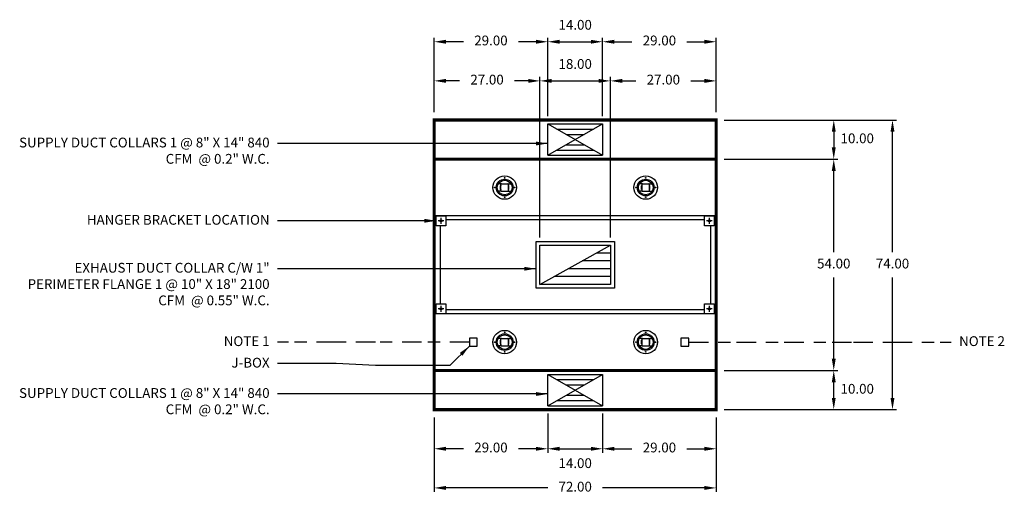
# Model space of a CAD drawing. Units: inches. Extents: x -220 to 344, y 61 to 232.
# Drawn here: x 93 to 344, y 106 to 228 of the extents above; entities that cross this region are included whole.
import ezdxf

# ---------------------------------------------------------------- set-up
doc = ezdxf.new("R2010")
doc.units = ezdxf.units.IN
doc.header["$MEASUREMENT"] = 0
doc.linetypes.add('CENTER', pattern=[5.625, 3.75, -1.875])
doc.linetypes.add('DASHED', pattern=[12.1875, 5, -2.5, 3.125, -1.5625])
doc.layers.get('0').update_dxf_attribs({"color": 6})
doc.layers.add('CENTER', color=1, linetype='CENTER')
doc.layers.add('L', color=3, linetype='Continuous')
doc.styles.add('XS', font='simplex.shx', dxfattribs={"height": 2.5})
doc.dimstyles.get("Standard").update_dxf_attribs({"dimtxt": 3, "dimasz": 3, "dimexe": 1, "dimexo": 2, "dimgap": 2, "dimtad": 0, "dimtih": 1, "dimtoh": 1, "dimzin": 0, "dimdsep": 46, "dimtxsty": 'XS', "dimcen": 0.09, "dimclrd": 6, "dimclre": 6, "dimclrt": 6, "dimadec": 0, "dimazin": 0, "dimtfac": 1, "dimtdec": 4, "dimtofl": 0, "dimtmove": 0, "dimatfit": 3, "dimfxl": 0, "dimtolj": 1, "dimtzin": 0, "dimarcsym": 0})

# ---------------------------------------------------------------- blocks, each defined once
blk = doc.blocks.new('*D3')
at = {"color": 6, "lineweight": -2}
for p, q in [((198.57, 126), (198.57, 107)), ((270.57, 126), (270.57, 107)), ((227.57, 108), (201.57, 108)), ((267.57, 108), (241.57, 108))]:
    blk.add_line(p, q, dxfattribs=at)
at = {"color": 6}
for points in [[(198.57, 108), (201.57, 108.5), (201.57, 107.5)], [(270.57, 108), (267.57, 107.5), (267.57, 108.5)]]:
    blk.add_solid(points, dxfattribs=at)
at = {"layer": 'DEFPOINTS'}
for p in [(198.57, 128), (270.57, 128), (198.57, 108)]:
    blk.add_point(p, dxfattribs=at)
at = {"color": 6, "insert": (234.57, 108), "char_height": 2.5, "attachment_point": 5, "style": 'XS'}
blk.add_mtext('72.00', dxfattribs=at)
blk = doc.blocks.new('*D4')
at = {"color": 6, "lineweight": -2}
for p, q in [((272.57, 202), (316.57, 202)), ((315.57, 168.25), (315.57, 199)), ((315.57, 131), (315.57, 161.75)), ((272.57, 128), (316.57, 128))]:
    blk.add_line(p, q, dxfattribs=at)
at = {"color": 6}
for points in [[(315.57, 202), (316.07, 199), (315.07, 199)], [(315.57, 128), (315.07, 131), (316.07, 131)]]:
    blk.add_solid(points, dxfattribs=at)
at = {"layer": 'DEFPOINTS'}
for p in [(270.57, 202), (315.57, 202), (270.57, 128)]:
    blk.add_point(p, dxfattribs=at)
at = {"color": 6, "insert": (315.57, 165), "char_height": 2.5, "attachment_point": 5, "style": 'XS'}
blk.add_mtext('74.00', dxfattribs=at)
blk = doc.blocks.new('*D5')
at = {"color": 6, "lineweight": -2}
for p, q in [((272.57, 138), (301.57, 138)), ((300.57, 131), (300.57, 135)), ((272.57, 128), (301.57, 128))]:
    blk.add_line(p, q, dxfattribs=at)
at = {"color": 6}
for points in [[(300.57, 138), (301.07, 135), (300.07, 135)], [(300.57, 128), (300.07, 131), (301.07, 131)]]:
    blk.add_solid(points, dxfattribs=at)
at = {"layer": 'DEFPOINTS'}
for p in [(270.57, 138), (300.57, 138), (270.57, 128)]:
    blk.add_point(p, dxfattribs=at)
at = {"color": 6, "insert": (306.57, 133), "char_height": 2.5, "attachment_point": 5, "style": 'XS'}
blk.add_mtext('10.00', dxfattribs=at)
blk = doc.blocks.new('*D6')
at = {"color": 6, "lineweight": -2}
for p, q in [((272.57, 192), (301.57, 192)), ((300.57, 168.25), (300.57, 189)), ((300.57, 141), (300.57, 161.75)), ((272.57, 138), (301.57, 138))]:
    blk.add_line(p, q, dxfattribs=at)
at = {"color": 6}
for points in [[(300.57, 192), (301.07, 189), (300.07, 189)], [(300.57, 138), (300.07, 141), (301.07, 141)]]:
    blk.add_solid(points, dxfattribs=at)
at = {"layer": 'DEFPOINTS'}
for p in [(270.57, 192), (300.57, 192), (270.57, 138)]:
    blk.add_point(p, dxfattribs=at)
at = {"color": 6, "insert": (300.57, 165), "char_height": 2.5, "attachment_point": 5, "style": 'XS'}
blk.add_mtext('54.00', dxfattribs=at)
blk = doc.blocks.new('*D7')
at = {"color": 6, "lineweight": -2}
for p, q in [((272.57, 202), (301.57, 202)), ((300.57, 199), (300.57, 195)), ((272.57, 192), (301.57, 192))]:
    blk.add_line(p, q, dxfattribs=at)
at = {"color": 6}
for points in [[(300.57, 202), (301.07, 199), (300.07, 199)], [(300.57, 192), (300.07, 195), (301.07, 195)]]:
    blk.add_solid(points, dxfattribs=at)
at = {"layer": 'DEFPOINTS'}
for p in [(270.57, 202), (270.57, 192), (300.57, 192)]:
    blk.add_point(p, dxfattribs=at)
at = {"color": 6, "insert": (306.57, 197), "char_height": 2.5, "attachment_point": 5, "style": 'XS'}
blk.add_mtext('10.00', dxfattribs=at)
blk = doc.blocks.new('*D8')
at = {"color": 6, "lineweight": -2}
for p, q in [((243.57, 204), (243.57, 213)), ((246.57, 212), (250.07, 212)), ((264.07, 212), (267.57, 212)), ((270.57, 204), (270.57, 213))]:
    blk.add_line(p, q, dxfattribs=at)
at = {"color": 6}
for points in [[(243.57, 212), (246.57, 212.5), (246.57, 211.5)], [(270.57, 212), (267.57, 211.5), (267.57, 212.5)]]:
    blk.add_solid(points, dxfattribs=at)
at = {"layer": 'DEFPOINTS'}
for p in [(270.57, 212), (243.57, 202), (270.57, 202)]:
    blk.add_point(p, dxfattribs=at)
at = {"color": 6, "insert": (257.07, 212), "char_height": 2.5, "attachment_point": 5, "style": 'XS'}
blk.add_mtext('27.00', dxfattribs=at)
blk = doc.blocks.new('*D9')
at = {"color": 6, "lineweight": -2}
for p, q in [((225.57, 172), (225.57, 213)), ((228.57, 212), (240.57, 212)), ((243.57, 172), (243.57, 213))]:
    blk.add_line(p, q, dxfattribs=at)
at = {"color": 6}
for points in [[(225.57, 212), (228.57, 212.5), (228.57, 211.5)], [(243.57, 212), (240.57, 211.5), (240.57, 212.5)]]:
    blk.add_solid(points, dxfattribs=at)
at = {"layer": 'DEFPOINTS'}
for p in [(243.57, 212), (225.57, 170), (243.57, 170)]:
    blk.add_point(p, dxfattribs=at)
at = {"color": 6, "insert": (234.57, 216), "char_height": 2.5, "attachment_point": 5, "style": 'XS'}
blk.add_mtext('18.00', dxfattribs=at)
blk = doc.blocks.new('*D10')
at = {"color": 6, "lineweight": -2}
for p, q in [((198.57, 204), (198.57, 213)), ((205.07, 212), (201.57, 212)), ((222.57, 212), (219.07, 212)), ((225.57, 204), (225.57, 213))]:
    blk.add_line(p, q, dxfattribs=at)
at = {"color": 6}
for points in [[(198.57, 212), (201.57, 212.5), (201.57, 211.5)], [(225.57, 212), (222.57, 211.5), (222.57, 212.5)]]:
    blk.add_solid(points, dxfattribs=at)
at = {"layer": 'DEFPOINTS'}
for p in [(198.57, 212), (198.57, 202), (225.57, 202)]:
    blk.add_point(p, dxfattribs=at)
at = {"color": 6, "insert": (212.07, 212), "char_height": 2.5, "attachment_point": 5, "style": 'XS'}
blk.add_mtext('27.00', dxfattribs=at)
blk = doc.blocks.new('*D11')
at = {"color": 6, "lineweight": -2}
for p, q in [((241.57, 204), (241.57, 223)), ((244.57, 222), (249.07, 222)), ((263.07, 222), (267.57, 222)), ((270.57, 204), (270.57, 223))]:
    blk.add_line(p, q, dxfattribs=at)
at = {"color": 6}
for points in [[(241.57, 222), (244.57, 222.5), (244.57, 221.5)], [(270.57, 222), (267.57, 221.5), (267.57, 222.5)]]:
    blk.add_solid(points, dxfattribs=at)
at = {"layer": 'DEFPOINTS'}
for p in [(270.57, 222), (241.57, 202), (270.57, 202)]:
    blk.add_point(p, dxfattribs=at)
at = {"color": 6, "insert": (256.07, 222), "char_height": 2.5, "attachment_point": 5, "style": 'XS'}
blk.add_mtext('29.00', dxfattribs=at)
blk = doc.blocks.new('*D12')
at = {"color": 6, "lineweight": -2}
for p, q in [((227.57, 203), (227.57, 223)), ((230.57, 222), (238.57, 222)), ((241.57, 203), (241.57, 223))]:
    blk.add_line(p, q, dxfattribs=at)
at = {"color": 6}
for points in [[(227.57, 222), (230.57, 222.5), (230.57, 221.5)], [(241.57, 222), (238.57, 221.5), (238.57, 222.5)]]:
    blk.add_solid(points, dxfattribs=at)
at = {"layer": 'DEFPOINTS'}
for p in [(241.57, 222), (227.57, 201), (241.57, 201)]:
    blk.add_point(p, dxfattribs=at)
at = {"color": 6, "insert": (234.57, 226), "char_height": 2.5, "attachment_point": 5, "style": 'XS'}
blk.add_mtext('14.00', dxfattribs=at)
blk = doc.blocks.new('*D13')
at = {"color": 6, "lineweight": -2}
for p, q in [((198.57, 204), (198.57, 223)), ((206.07, 222), (201.57, 222)), ((224.57, 222), (220.07, 222)), ((227.57, 204), (227.57, 223))]:
    blk.add_line(p, q, dxfattribs=at)
at = {"color": 6}
for points in [[(198.57, 222), (201.57, 222.5), (201.57, 221.5)], [(227.57, 222), (224.57, 221.5), (224.57, 222.5)]]:
    blk.add_solid(points, dxfattribs=at)
at = {"layer": 'DEFPOINTS'}
for p in [(198.57, 222), (198.57, 202), (227.57, 202)]:
    blk.add_point(p, dxfattribs=at)
at = {"color": 6, "insert": (213.07, 222), "char_height": 2.5, "attachment_point": 5, "style": 'XS'}
blk.add_mtext('29.00', dxfattribs=at)
blk = doc.blocks.new('*D14')
at = {"color": 6, "lineweight": -2}
for p, q in [((241.57, 126), (241.57, 117)), ((270.57, 126), (270.57, 117)), ((244.57, 118), (249.07, 118)), ((263.07, 118), (267.57, 118))]:
    blk.add_line(p, q, dxfattribs=at)
at = {"color": 6}
for points in [[(241.57, 118), (244.57, 118.5), (244.57, 117.5)], [(270.57, 118), (267.57, 117.5), (267.57, 118.5)]]:
    blk.add_solid(points, dxfattribs=at)
at = {"layer": 'DEFPOINTS'}
for p in [(241.57, 128), (270.57, 128), (270.57, 118)]:
    blk.add_point(p, dxfattribs=at)
at = {"color": 6, "insert": (256.07, 118), "char_height": 2.5, "attachment_point": 5, "style": 'XS'}
blk.add_mtext('29.00', dxfattribs=at)
blk = doc.blocks.new('*D15')
at = {"color": 6, "lineweight": -2}
for p, q in [((227.57, 127), (227.57, 117)), ((241.57, 127), (241.57, 117)), ((230.57, 118), (238.57, 118))]:
    blk.add_line(p, q, dxfattribs=at)
at = {"color": 6}
for points in [[(227.57, 118), (230.57, 118.5), (230.57, 117.5)], [(241.57, 118), (238.57, 117.5), (238.57, 118.5)]]:
    blk.add_solid(points, dxfattribs=at)
at = {"layer": 'DEFPOINTS'}
for p in [(227.57, 129), (241.57, 129), (241.57, 118)]:
    blk.add_point(p, dxfattribs=at)
at = {"color": 6, "insert": (234.57, 114), "char_height": 2.5, "attachment_point": 5, "style": 'XS'}
blk.add_mtext('14.00', dxfattribs=at)
blk = doc.blocks.new('*D16')
at = {"color": 6, "lineweight": -2}
for p, q in [((198.57, 126), (198.57, 117)), ((227.57, 126), (227.57, 117)), ((206.07, 118), (201.57, 118)), ((224.57, 118), (220.07, 118))]:
    blk.add_line(p, q, dxfattribs=at)
at = {"color": 6}
for points in [[(198.57, 118), (201.57, 118.5), (201.57, 117.5)], [(227.57, 118), (224.57, 117.5), (224.57, 118.5)]]:
    blk.add_solid(points, dxfattribs=at)
at = {"layer": 'DEFPOINTS'}
for p in [(198.57, 128), (227.57, 128), (198.57, 118)]:
    blk.add_point(p, dxfattribs=at)
at = {"color": 6, "insert": (213.07, 118), "char_height": 2.5, "attachment_point": 5, "style": 'XS'}
blk.add_mtext('29.00', dxfattribs=at)

msp = doc.modelspace()

# ---------------------------------------------------------------- linework, layer by layer
at = {"color": 3}
for p, q in [((227.57, 193), (227.57, 201)), ((227.57, 193), (241.57, 201)), ((227.57, 201), (241.57, 201)), ((227.57, 201), (241.57, 193)), ((229.903, 199.667), (239.237, 199.667)), ((241.57, 201), (241.57, 193)), ((232.237, 198.333), (236.903, 198.333)), ((229.903, 194.333), (239.237, 194.333)), ((232.237, 195.667), (236.903, 195.667)), ((227.57, 193), (241.57, 193)), ((224.57, 159), (224.57, 171)), ((224.57, 171), (244.57, 171)), ((244.57, 171), (244.57, 159)), ((225.57, 160), (225.57, 170)), ((225.57, 160), (243.57, 170)), ((225.57, 170), (243.57, 170)), ((243.57, 170), (243.57, 160)), ((243.57, 166), (236.37, 166)), ((243.57, 168), (239.97, 168)), ((243.57, 164), (232.77, 164)), ((243.57, 162), (229.17, 162)), ((244.57, 159), (224.57, 159)), ((243.57, 160), (225.57, 160)), ((227.57, 129), (227.57, 137)), ((227.57, 129), (241.57, 137)), ((227.57, 137), (241.57, 137)), ((227.57, 137), (241.57, 129)), ((241.57, 137), (241.57, 129)), ((229.903, 135.667), (239.237, 135.667)), ((232.237, 134.333), (236.903, 134.333)), ((232.237, 131.667), (236.903, 131.667)), ((227.57, 129), (241.57, 129)), ((229.903, 130.333), (239.237, 130.333))]:
    msp.add_line(p, q, dxfattribs=at)
at = {"color": 3, "const_width": 0.8}
for points in [[(270.57, 192), (270.57, 202), (198.57, 202), (198.57, 192)], [(270.57, 138), (270.57, 128), (198.57, 128), (198.57, 138)]]:
    msp.add_lwpolyline(points, dxfattribs=at)
at = {"color": 2, "const_width": 0.8}
msp.add_lwpolyline([(270.57, 192), (270.57, 165), (270.57, 138), (198.57, 138), (198.57, 165), (198.57, 192), (270.57, 192)], dxfattribs=at)
at = {"color": 3}
for points in [[(270.57, 177.5), (198.57, 177.5)], [(198.57, 177.5), (198.57, 152.5)], [(267.57, 176.5), (201.57, 176.5)], [(270.57, 177.5), (270.57, 152.5)], [(200.07, 175), (200.07, 155)], [(269.07, 175), (269.07, 155)], [(267.57, 153.5), (201.57, 153.5)], [(270.57, 152.5), (198.57, 152.5)], [(207.57, 144.25), (209.57, 144.25), (209.57, 146.25), (207.57, 146.25), (207.57, 144.25)], [(261.57, 144.25), (263.57, 144.25), (263.57, 146.25), (261.57, 146.25), (261.57, 144.25)]]:
    msp.add_lwpolyline(points, dxfattribs=at)
at = {"color": 4, "linetype": 'DASHED'}
for points in [[(207.57, 145.25), (183.57, 145.25), (173.57, 145.25), (158.57, 145.25)], [(263.57, 145.25), (305.57, 145.25), (315.57, 145.25), (330.57, 145.25)]]:
    msp.add_lwpolyline(points, dxfattribs=at)
at = {"layer": 'CENTER'}
for p, q in [((201.07, 176.25), (199.57, 176.25)), ((200.32, 175.5), (200.32, 177)), ((269.57, 176.25), (268.07, 176.25)), ((268.82, 175.5), (268.82, 177)), ((201.07, 153.75), (199.57, 153.75)), ((200.32, 153), (200.32, 154.5)), ((269.57, 153.75), (268.07, 153.75)), ((268.82, 153), (268.82, 154.5))]:
    msp.add_line(p, q, dxfattribs=at)
at = {"layer": 'L'}
for p, q in [((215.733, 185.688), (214.947, 185.688)), ((215.733, 183.813), (214.947, 183.813)), ((215.533, 184.279), (215.533, 185.222)), ((215.633, 183.913), (215.633, 185.588)), ((215.733, 185.688), (217.408, 185.688)), ((215.733, 183.813), (217.408, 183.813)), ((217.408, 185.688), (218.194, 185.688)), ((217.408, 183.813), (218.194, 183.813)), ((217.508, 183.913), (217.508, 185.588)), ((217.608, 184.279), (217.608, 185.222)), ((251.733, 185.688), (250.947, 185.688)), ((251.733, 183.813), (250.947, 183.813)), ((251.533, 184.279), (251.533, 185.222)), ((251.633, 183.913), (251.633, 185.588)), ((251.733, 185.688), (253.408, 185.688)), ((251.733, 183.813), (253.408, 183.813)), ((253.408, 185.688), (254.194, 185.688)), ((253.408, 183.813), (254.194, 183.813)), ((253.508, 183.913), (253.508, 185.588)), ((253.608, 184.279), (253.608, 185.222)), ((199.07, 177.5), (201.57, 177.5)), ((199.07, 175), (199.07, 177.5)), ((201.57, 177.5), (201.57, 175)), ((267.57, 177.5), (270.07, 177.5)), ((267.57, 175), (267.57, 177.5)), ((270.07, 177.5), (270.07, 175)), ((201.57, 175), (199.07, 175)), ((270.07, 175), (267.57, 175)), ((199.07, 155), (201.57, 155)), ((199.07, 152.5), (199.07, 155)), ((201.57, 155), (201.57, 152.5)), ((267.57, 155), (270.07, 155)), ((267.57, 152.5), (267.57, 155)), ((270.07, 155), (270.07, 152.5)), ((201.57, 152.5), (199.07, 152.5)), ((270.07, 152.5), (267.57, 152.5)), ((215.733, 146.188), (214.947, 146.188)), ((215.633, 144.413), (215.633, 146.088)), ((215.733, 146.188), (217.408, 146.188)), ((217.408, 146.188), (218.194, 146.188)), ((217.508, 144.413), (217.508, 146.088)), ((251.733, 146.188), (250.947, 146.188)), ((251.633, 144.413), (251.633, 146.088)), ((251.733, 146.188), (253.408, 146.188)), ((253.408, 146.188), (254.194, 146.188)), ((253.508, 144.413), (253.508, 146.088)), ((215.733, 144.313), (214.947, 144.313)), ((215.533, 144.779), (215.533, 145.722)), ((215.733, 144.313), (217.408, 144.313)), ((217.408, 144.313), (218.194, 144.313)), ((217.608, 144.779), (217.608, 145.722)), ((251.733, 144.313), (250.947, 144.313)), ((251.533, 144.779), (251.533, 145.722)), ((251.733, 144.313), (253.408, 144.313)), ((253.408, 144.313), (254.194, 144.313)), ((253.608, 144.779), (253.608, 145.722))]:
    msp.add_line(p, q, dxfattribs=at)
for centre, radius in [((216.571, 184.751), 3), ((216.571, 184.751), 2.136), ((216.571, 184.751), 1.875), ((216.571, 187.241), 0.0938), ((252.571, 184.751), 3), ((252.571, 184.751), 2.136), ((252.571, 184.751), 1.875), ((252.571, 187.241), 0.0938), ((214.081, 184.751), 0.0938), ((219.061, 184.751), 0.0938), ((250.081, 184.751), 0.0938), ((255.061, 184.751), 0.0938), ((216.571, 182.261), 0.0938), ((252.571, 182.261), 0.0938), ((200.32, 176.25), 0.266), ((268.82, 176.25), 0.266), ((200.32, 153.75), 0.266), ((268.82, 153.75), 0.266), ((216.571, 145.251), 3), ((216.571, 145.251), 2.136), ((216.571, 145.251), 1.875), ((216.571, 147.741), 0.0938), ((252.571, 145.251), 3), ((252.571, 145.251), 2.136), ((252.571, 145.251), 1.875), ((252.571, 147.741), 0.0938), ((214.081, 145.251), 0.0938), ((219.061, 145.251), 0.0938), ((250.081, 145.251), 0.0938), ((255.061, 145.251), 0.0938), ((216.571, 142.761), 0.0938), ((252.571, 142.761), 0.0938)]:
    msp.add_circle(centre, radius, dxfattribs=at)
for centre, start, end in [((215.633, 185.222), 90, 180), ((215.633, 184.279), 180, -90), ((215.733, 185.588), 90, 180), ((215.733, 183.913), 180, -90), ((217.408, 185.588), 0, 90), ((217.408, 183.913), -90, 0), ((217.508, 185.222), 0, 90), ((217.508, 184.279), -90, 0), ((251.633, 185.222), 90, 180), ((251.633, 184.279), 180, -90), ((251.733, 185.588), 90, 180), ((251.733, 183.913), 180, -90), ((253.408, 185.588), 0, 90), ((253.408, 183.913), -90, 0), ((253.508, 185.222), 0, 90), ((253.508, 184.279), -90, 0), ((215.633, 145.722), 90, 180), ((215.733, 146.088), 90, 180), ((217.408, 146.088), 0, 90), ((217.508, 145.722), 0, 90), ((251.633, 145.722), 90, 180), ((251.733, 146.088), 90, 180), ((253.408, 146.088), 0, 90), ((253.508, 145.722), 0, 90), ((215.633, 144.779), 180, -90), ((215.733, 144.413), 180, -90), ((217.408, 144.413), -90, 0), ((217.508, 144.779), -90, 0), ((251.633, 144.779), 180, -90), ((251.733, 144.413), 180, -90), ((253.408, 144.413), -90, 0), ((253.508, 144.779), -90, 0)]:
    msp.add_arc(centre, 0.1, start, end, dxfattribs=at)

# ---------------------------------------------------------------- texts
at = {"color": 6, "char_height": 2.5, "style": 'XS'}
for s, insert, width, attachment_point in [('SUPPLY DUCT COLLARS 1 @ 8" X 14" 840 CFM  @ 0.2" W.C.', (156.57, 197.5), 66, 3), ('HANGER BRACKET LOCATION', (156.57, 177.75), 66, 3), ('EXHAUST DUCT COLLAR C/W 1" PERIMETER FLANGE 1 @ 10" X 18" 2100 CFM  @ 0.55" W.C.', (156.57, 165.5), 66, 3), ('NOTE 1', (156.57, 146.75), 66, 3), ('NOTE 2', (332.57, 146.75), 116.57, 1), ('J-BOX', (156.57, 141.25), 66, 3), ('SUPPLY DUCT COLLARS 1 @ 8" X 14" 840 CFM  @ 0.2" W.C.', (156.57, 133.5), 66, 3)]:
    msp.add_mtext(s, dxfattribs=dict(at, insert=insert, width=width, attachment_point=attachment_point))

# ---------------------------------------------------------------- dimensions: what is measured, and where the dimension line sits
for base, p1, p2, angle, picture, middle in [((234.57, 222), (241.57, 201), (227.57, 201), 180, '*D12', (234.57, 226)), ((213.07, 222), (198.57, 202), (227.57, 202), 0, '*D13', (213.07, 222)), ((256.07, 222), (270.57, 202), (241.57, 202), 180, '*D11', (256.07, 222)), ((234.57, 212), (243.57, 170), (225.57, 170), 180, '*D9', (234.57, 216)), ((212.07, 212), (198.57, 202), (225.57, 202), 0, '*D10', (212.07, 212)), ((257.07, 212), (270.57, 202), (243.57, 202), 180, '*D8', (257.07, 212)), ((315.57, 165), (270.57, 202), (270.57, 128), 270, '*D4', (315.57, 165)), ((300.57, 197), (270.57, 192), (270.57, 202), 90, '*D7', (306.57, 197)), ((300.57, 165), (270.57, 192), (270.57, 138), 270, '*D6', (300.57, 165)), ((300.57, 133), (270.57, 138), (270.57, 128), 270, '*D5', (306.57, 133)), ((234.57, 118), (241.57, 129), (227.57, 129), 180, '*D15', (234.57, 114)), ((234.57, 108), (198.57, 128), (270.57, 128), 0, '*D3', (234.57, 108)), ((213.07, 118), (198.57, 128), (227.57, 128), 0, '*D16', (213.07, 118)), ((256.07, 118), (270.57, 128), (241.57, 128), 180, '*D14', (256.07, 118))]:
    dim = msp.add_linear_dim(base=base, p1=p1, p2=p2, angle=angle, dimstyle='Standard')
    dim.commit()
    dim.dimension.update_dxf_attribs({"geometry": picture, "text_midpoint": middle, "dimtype": 129})

# ---------------------------------------------------------------- leaders
at = {"color": 6}
for points in [[(227.57, 196), (183.57, 196), (173.57, 196), (158.57, 196)], [(199.07, 176.25), (183.57, 176.25), (173.57, 176.25), (158.57, 176.25)], [(224.57, 164), (183.57, 164), (173.57, 164), (158.57, 164)], [(207.57, 144.25), (202.57, 139.25), (183.57, 139.25), (173.57, 139.75), (158.57, 139.75)], [(227.57, 132), (183.57, 132), (173.57, 132), (158.57, 132)]]:
    msp.add_leader(points, dimstyle='Standard', dxfattribs=at)

doc.saveas('drawing.dxf')
